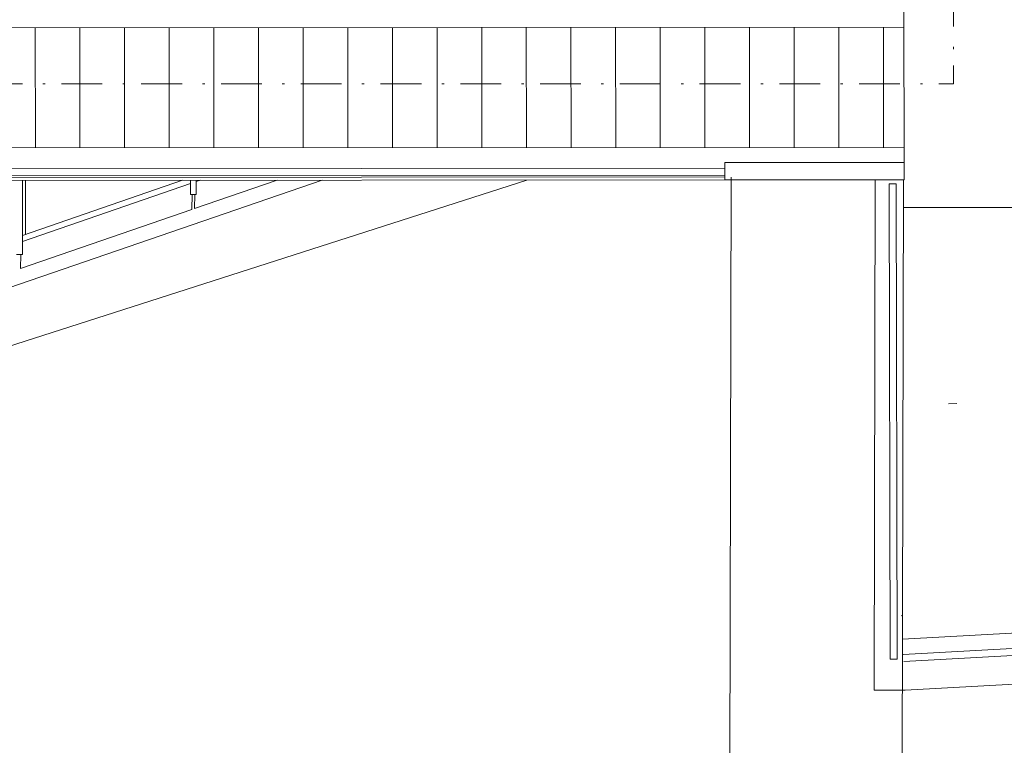
# Paper-space layout 'tavola stampa' of a CAD drawing. Extents: x 6 to 899, y 0 to 594.
# Drawn here: x 506 to 549, y 424 to 455 of the extents above; entities that cross this region are included whole.
import ezdxf
from ezdxf.xclip import XClip

# ---------------------------------------------------------------- set-up
doc = ezdxf.new("R2010")
doc.units = 0
doc.header["$MEASUREMENT"] = 0
doc.header["$XCLIPFRAME"] = 0
doc.linetypes.add('Dot & Dashed', pattern=[0.006703, 0.003528, -0.001764, 0, -0.001411])
for name, color, linetype in [('0_tavola', 7, 'Continuous'), ('F arredi', 7, 'Continuous'), ('F infissi', 7, 'Continuous'), ('F pavimentazioni', 7, 'Continuous'), ('F proiezioni pianta', 7, 'Continuous'), ('F testi 1', 7, 'Continuous')]:
    doc.layers.add(name, color=color, linetype=linetype)

# ---------------------------------------------------------------- blocks, each defined once
blk = doc.blocks.new('Drawing_5_4', base_point=(530.479, 126.72))
at = {"layer": 'F arredi', "color": 251, "linetype": 'Continuous', "lineweight": 13, "ltscale": 500, "true_color": 0x5b5b5b}
for p, q in [((536.782, 449.092), (544.539, 449.098)), ((536.782, 449.092), (544.539, 449.098)), ((536.782, 448.342), (536.782, 449.092)), ((536.782, 448.342), (536.782, 449.092)), ((544.539, 449.097), (544.54, 448.348)), ((544.539, 449.097), (544.54, 448.348)), ((536.782, 448.845), (491.316, 448.815)), ((536.782, 448.54), (491.327, 448.51)), ((536.782, 448.342), (544.54, 448.348)), ((536.782, 448.342), (544.54, 448.348)), ((544.204, 448.173), (543.899, 448.173)), ((543.899, 448.173), (543.938, 427.626)), ((544.204, 448.173), (543.899, 448.173)), ((544.243, 427.626), (544.204, 448.173)), ((543.938, 427.626), (544.243, 427.626))]:
    blk.add_line(p, q, dxfattribs=at)
at = {"layer": 'F arredi', "color": 251, "linetype": 'Continuous', "lineweight": 13, "ltscale": 500, "true_color": 0x5b5b5b, "flags": 128}
for points in [[(544.507, 427.82), (589.557, 430.3), (595.413, 430.615), (599.105, 430.948), (600.531, 431.199), (604.141, 431.905), (608.036, 433.013), (610.508, 433.817), (614.229, 435.345), (617.2, 436.811), (620.18, 438.537), (622.4, 439.882), (624.552, 441.413), (626.207, 442.838)], [(544.524, 427.516), (589.573, 429.996), (595.435, 430.312), (599.145, 430.646), (600.587, 430.9), (604.212, 431.609), (608.125, 432.722), (610.613, 433.532), (614.355, 435.068), (617.344, 436.543), (620.335, 438.275), (622.568, 439.627), (624.74, 441.173), (626.406, 442.607)]]:
    blk.add_lwpolyline(points, dxfattribs=at)
at = {"layer": 'F infissi', "color": 251, "linetype": 'Continuous', "lineweight": 13, "ltscale": 500, "true_color": 0x5b5b5b}
for p, q in [((519.36, 448.331), (491.662, 438.813)), ((513.319, 448.327), (506.388, 445.945)), ((506.388, 448.322), (506.388, 445.12)), ((506.519, 448.322), (506.519, 445.99)), ((513.663, 448.327), (513.663, 447.706)), ((517.41, 448.33), (513.833, 447.1)), ((514.09, 448.327), (513.913, 448.267)), ((513.913, 448.327), (513.913, 447.706)), ((513.663, 448.181), (506.388, 445.681)), ((513.663, 447.706), (513.913, 447.706)), ((513.735, 447.707), (513.724, 447.063)), ((513.844, 447.705), (513.833, 447.1)), ((513.724, 447.063), (506.307, 444.514)), ((506.138, 445.12), (506.388, 445.12)), ((506.318, 445.119), (506.307, 444.514))]:
    blk.add_line(p, q, dxfattribs=at)
at = {"layer": 'F pavimentazioni', "color": 251, "linetype": 'Continuous', "lineweight": 15, "ltscale": 500, "true_color": 0x616161}
for p, q in [((544.539, 449.097), (544.535, 455.597)), ((491.105, 454.911), (544.535, 454.947)), ((506.949, 449.723), (506.946, 454.922)), ((508.881, 449.725), (508.877, 454.923)), ((510.812, 449.726), (510.809, 454.924)), ((512.744, 449.727), (512.741, 454.926)), ((514.676, 449.729), (514.672, 454.927)), ((516.607, 449.73), (516.604, 454.928)), ((518.539, 449.731), (518.536, 454.929)), ((520.471, 449.732), (520.467, 454.931)), ((522.402, 449.734), (522.399, 454.932)), ((524.334, 449.735), (524.331, 454.933)), ((526.266, 449.736), (526.262, 454.935)), ((528.197, 449.738), (528.194, 454.936)), ((530.129, 449.739), (530.126, 454.937)), ((532.061, 449.74), (532.057, 454.938)), ((533.992, 449.741), (533.989, 454.94)), ((535.924, 449.743), (535.921, 454.941)), ((537.052, 454.947), (537.052, 454.942)), ((537.856, 449.744), (537.852, 454.942)), ((539.787, 449.745), (539.784, 454.944)), ((541.719, 449.747), (541.716, 454.945)), ((543.651, 449.748), (543.647, 454.946)), ((491.285, 449.713), (544.539, 449.748)), ((537.056, 449.743), (537.056, 449.738)), ((537.056, 449.743), (537.056, 449.738)), ((491.329, 448.442), (536.782, 448.472)), ((491.334, 448.312), (536.782, 448.342)), ((544.513, 447.146), (563.265, 447.146))]:
    blk.add_line(p, q, dxfattribs=at)
at = {"layer": 'F pavimentazioni', "color": 251, "linetype": 'Continuous', "lineweight": 13, "ltscale": 500, "true_color": 0x5b5b5b, "flags": 128}
blk.add_lwpolyline([(546.458, 438.653), (546.821, 438.674)], dxfattribs=at)
blk.add_lwpolyline([(546.458, 438.653), (546.821, 438.674)], dxfattribs=at)
at = {"layer": 'F proiezioni pianta', "color": 253, "linetype": 'Continuous', "lineweight": 15, "ltscale": 500, "true_color": 0xa0a0a0}
blk.add_line((491.738, 436.634), (528.216, 448.337), dxfattribs=at)
at = {"layer": 'F proiezioni pianta', "color": 251, "linetype": 'Continuous', "lineweight": 13, "ltscale": 500, "true_color": 0x5b5b5b}
for p, q in [((536.918, 388.036), (537.057, 448.46)), ((536.918, 388.036), (537.057, 448.46)), ((543.242, 426.276), (543.293, 448.348)), ((544.389, 393.036), (544.516, 448.348))]:
    blk.add_line(p, q, dxfattribs=at)
at = {"layer": 'F proiezioni pianta', "color": 251, "linetype": 'Continuous', "lineweight": 13, "ltscale": 500, "true_color": 0x5b5b5b, "flags": 128}
for points in [[(544.47, 428.489), (589.52, 430.969), (595.365, 431.284), (599.016, 431.613), (600.409, 431.858), (603.985, 432.557), (607.841, 433.654), (610.276, 434.447), (613.954, 435.956), (616.884, 437.402), (619.839, 439.113), (622.032, 440.442), (624.138, 441.941), (627.774, 445.07)], [(544.592, 426.276), (589.641, 428.756), (595.524, 429.073), (599.309, 429.413), (600.814, 429.679), (604.502, 430.4), (608.487, 431.533), (611.041, 432.365), (614.866, 433.935), (617.931, 435.447), (620.969, 437.206), (623.251, 438.589), (625.506, 440.195), (627.157, 441.615)], [(544.415, 429.5), (544.473, 429.503)], [(544.592, 426.276), (543.242, 426.276)]]:
    blk.add_lwpolyline(points, dxfattribs=at)
at = {"layer": 'F testi 1', "color": 15, "linetype": 'Dot & Dashed', "lineweight": 13, "ltscale": 500}
for p in [(546.675, 456.74), (487.373, 452.49)]:
    blk.add_line(p, (546.675, 452.49), dxfattribs=at)

psp = doc.layouts.new('tavola stampa')

# ---------------------------------------------------------------- block references
at = {"layer": '0_tavola', "color": 251, "linetype": 'Continuous', "lineweight": 15, "ltscale": 1000, "true_color": 0x616161}
ref = psp.add_blockref('Drawing_5_4', (530.479, 126.72), dxfattribs=at)
XClip(ref).set_block_clipping_path([(425.373548969, 378.1213043714), (671.7572671045, 586.0346054029)])

doc.saveas('drawing.dxf')
